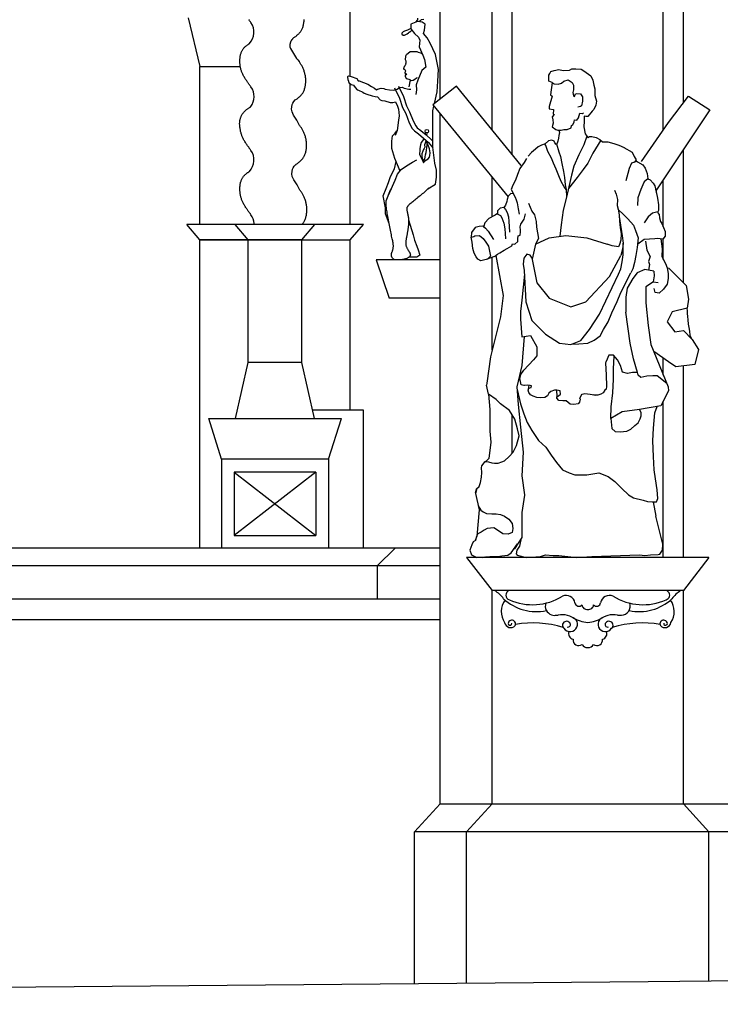
# Model space of a CAD drawing. Extents: x -167 to 9, y -90 to 36.
# Drawn here: x -26 to -23, y 0 to 4 of the extents above; entities that cross this region are included whole.
import ezdxf

# ---------------------------------------------------------------- set-up
doc = ezdxf.new("R2010")
doc.units = 0
doc.header["$MEASUREMENT"] = 0
doc.layers.get('0').update_dxf_attribs({"color": 4, "linetype": 'CONTINUOUS'})
doc.layers.add('PROIEZIONI', color=7, linetype='CONTINUOUS')

msp = doc.modelspace()

# ---------------------------------------------------------------- linework, layer by layer
for p, q in [((-23.773, 0.093), (-14.306, 0.19)), ((-34.049, 0.0032), (-23.773, 0.093))]:
    msp.add_line(p, q)
at = {"layer": 'PROIEZIONI'}
for p, q in [((-23.635, 3.5361), (-23.635, 5.764)), ((-24.3059, 3.3339), (-24.3059, 4.7678)), ((-23.7141, 3.4299), (-23.7141, 4.7678)), ((-24.385, 3.431), (-24.385, 4.6085)), ((-24.589, 3.5503), (-24.589, 4.5546)), ((-24.941, 3.6402), (-24.941, 4.129)), ((-25.5766, 3.869), (-25.531, 3.679)), ((-24.7162, 3.8207), (-24.729, 3.817)), ((-24.7039, 3.8274), (-24.7162, 3.8207)), ((-24.703, 3.8165), (-24.6997, 3.8207)), ((-24.7332, 3.8139), (-24.7383, 3.8094)), ((-24.7383, 3.8094), (-24.7383, 3.8047)), ((-24.7383, 3.8047), (-24.734, 3.801)), ((-24.734, 3.801), (-24.729, 3.801)), ((-24.729, 3.817), (-24.7332, 3.8139)), ((-24.729, 3.801), (-24.7259, 3.8021)), ((-24.7259, 3.8021), (-24.7177, 3.8066)), ((-24.7177, 3.8066), (-24.7123, 3.8103)), ((-24.7123, 3.8103), (-24.71, 3.8134)), ((-24.71, 3.8134), (-24.703, 3.8165)), ((-25.531, 3.679), (-25.3722, 3.679)), ((-25.531, 3.059), (-25.531, 3.679)), ((-24.941, 3.059), (-24.941, 3.6105)), ((-24.589, 0.7892), (-24.589, 3.4937)), ((-23.635, 2.831), (-23.635, 3.3528)), ((-24.385, 3.0899), (-24.385, 3.2436)), ((-23.7141, 3.0503), (-23.7141, 3.2339)), ((-25.531, 2.999), (-25.5822, 3.059)), ((-24.8898, 3.059), (-25.5822, 3.059)), ((-25.341, 2.999), (-25.3922, 3.059)), ((-25.131, 2.999), (-25.0798, 3.059)), ((-24.941, 2.999), (-24.8898, 3.059)), ((-25.531, 2.999), (-24.941, 2.999)), ((-25.531, 1.791), (-25.531, 2.999)), ((-25.131, 2.999), (-25.531, 2.999)), ((-25.341, 2.519), (-25.341, 2.999)), ((-25.131, 2.519), (-25.131, 2.999)), ((-24.941, 2.3331), (-24.941, 2.999)), ((-23.7141, 2.9224), (-23.7141, 3.0032)), ((-24.839, 2.921), (-24.789, 2.771)), ((-24.589, 2.921), (-24.839, 2.921)), ((-24.385, 2.5665), (-24.385, 2.9303)), ((-24.589, 2.771), (-24.789, 2.771)), ((-25.391, 2.299), (-25.341, 2.519)), ((-25.131, 2.519), (-25.341, 2.519)), ((-25.081, 2.299), (-25.131, 2.519)), ((-23.7141, 2.4693), (-23.7141, 2.5348)), ((-23.635, 1.7547), (-23.635, 2.5047)), ((-23.7141, 1.7547), (-23.7141, 2.3675)), ((-25.0888, 2.3331), (-24.891, 2.3331)), ((-24.891, 2.3331), (-24.891, 1.791)), ((-25.446, 2.139), (-25.496, 2.299)), ((-25.496, 2.299), (-24.976, 2.299)), ((-25.026, 2.139), (-24.976, 2.299)), ((-24.3059, 2.1631), (-24.3059, 2.3136)), ((-25.446, 2.139), (-25.446, 1.791)), ((-25.026, 2.139), (-25.446, 2.139)), ((-25.026, 2.139), (-25.026, 1.791)), ((-25.396, 2.089), (-25.076, 1.841)), ((-25.076, 2.089), (-25.396, 1.841)), ((-25.396, 2.089), (-25.396, 1.841)), ((-25.076, 2.089), (-25.396, 2.089)), ((-25.076, 2.089), (-25.076, 1.841)), ((-25.396, 1.841), (-25.076, 1.841)), ((-24.589, 1.791), (-27.571, 1.791)), ((-24.765, 1.791), (-24.835, 1.721)), ((-23.535, 1.7547), (-24.485, 1.7547)), ((-24.485, 1.7547), (-24.385, 1.6247)), ((-23.535, 1.7547), (-23.635, 1.6247)), ((-24.589, 1.721), (-27.571, 1.721)), ((-24.835, 1.721), (-24.835, 1.591)), ((-24.385, 0.7892), (-24.385, 1.6247)), ((-23.635, 1.6247), (-24.385, 1.6247)), ((-23.635, 0.7892), (-23.635, 1.6247)), ((-24.589, 1.591), (-27.571, 1.591)), ((-27.571, 1.511), (-24.589, 1.511)), ((-24.689, 0.6792), (-24.589, 0.7892)), ((-24.589, 0.7892), (-23.375, 0.7892)), ((-24.485, 0.6792), (-24.385, 0.7892)), ((-23.535, 0.6792), (-23.635, 0.7892)), ((-24.689, 0.085), (-24.689, 0.6792)), ((-23.275, 0.6792), (-24.689, 0.6792)), ((-24.485, 0.0868), (-24.485, 0.6792)), ((-23.535, 0.0954), (-23.535, 0.6792))]:
    msp.add_line(p, q, dxfattribs=at)
for points in [[(-25.3722, 3.679), (-25.3731, 3.6848), (-25.3734, 3.6877), (-25.3737, 3.6907), (-25.3739, 3.6936), (-25.374, 3.6966), (-25.374, 3.6995), (-25.374, 3.7025), (-25.3739, 3.7054), (-25.3737, 3.7083), (-25.3734, 3.7112), (-25.373, 3.7141), (-25.3726, 3.717), (-25.3721, 3.7199), (-25.3715, 3.7227), (-25.3708, 3.7255), (-25.37, 3.7282), (-25.3692, 3.7308), (-25.3683, 3.7334), (-25.3673, 3.7359), (-25.3662, 3.7383), (-25.365, 3.7406), (-25.3638, 3.7429), (-25.3624, 3.7451), (-25.361, 3.7472), (-25.3595, 3.7492), (-25.3578, 3.7511), (-25.3561, 3.753), (-25.3544, 3.7547), (-25.3525, 3.7564), (-25.3507, 3.758), (-25.3488, 3.7595), (-25.347, 3.7609), (-25.3452, 3.7623), (-25.3434, 3.7635), (-25.3418, 3.7647), (-25.3402, 3.7657), (-25.3386, 3.7668), (-25.3371, 3.7677), (-25.3363, 3.7683, 0.362959), (-25.3309, 3.8509), (-25.3327, 3.8534), (-25.3337, 3.8549), (-25.3347, 3.8564), (-25.3358, 3.8579), (-25.3369, 3.8595), (-25.3381, 3.8612), (-25.3394, 3.863)], [(-25.1771, 3.7529), (-25.1751, 3.7489, 0.062455), (-25.1418, 3.6982, -2.214662)], [(-25.3181, 3.0636, 0.140831), (-25.3303, 3.0971), (-25.3322, 3.0996), (-25.3328, 3.1006), (-25.3338, 3.1021), (-25.3349, 3.1036), (-25.3359, 3.1051), (-25.3371, 3.1067), (-25.3383, 3.1084), (-25.3395, 3.1101), (-25.3408, 3.112), (-25.3422, 3.114), (-25.3437, 3.1161), (-25.3453, 3.1185), (-25.3471, 3.121), (-25.3488, 3.1236), (-25.3507, 3.1264), (-25.3525, 3.1292), (-25.3544, 3.1322), (-25.3562, 3.1351), (-25.3579, 3.1381), (-25.3596, 3.141), (-25.3611, 3.1439), (-25.3624, 3.1467), (-25.3637, 3.1495), (-25.3649, 3.1523), (-25.3659, 3.1551), (-25.3669, 3.1578), (-25.3678, 3.1606), (-25.3687, 3.1634), (-25.3695, 3.1662), (-25.3702, 3.1691), (-25.3709, 3.172), (-25.3716, 3.1749), (-25.3721, 3.1778), (-25.3726, 3.1808), (-25.3731, 3.1837), (-25.3734, 3.1867), (-25.3737, 3.1896), (-25.3739, 3.1926), (-25.374, 3.1955), (-25.374, 3.1985), (-25.374, 3.2014), (-25.3739, 3.2043), (-25.3737, 3.2073), (-25.3734, 3.2102), (-25.373, 3.2131), (-25.3726, 3.2159), (-25.3721, 3.2188), (-25.3715, 3.2216), (-25.3708, 3.2244), (-25.37, 3.2271), (-25.3692, 3.2297), (-25.3683, 3.2323), (-25.3673, 3.2348), (-25.3662, 3.2372), (-25.365, 3.2396), (-25.3638, 3.2418), (-25.3624, 3.244), (-25.361, 3.2461), (-25.3595, 3.2481), (-25.3578, 3.25), (-25.3561, 3.2519), (-25.3544, 3.2536), (-25.3525, 3.2553), (-25.3507, 3.2569), (-25.3488, 3.2584), (-25.347, 3.2599), (-25.3452, 3.2612), (-25.3434, 3.2624), (-25.3418, 3.2636), (-25.3402, 3.2647), (-25.3386, 3.2657), (-25.3371, 3.2667), (-25.3363, 3.2672, 0.362959), (-25.3309, 3.3498), (-25.3327, 3.3523), (-25.3337, 3.3538), (-25.3347, 3.3553), (-25.3358, 3.3568), (-25.3369, 3.3584), (-25.3381, 3.3601), (-25.3394, 3.3619), (-25.3407, 3.3637), (-25.3421, 3.3657), (-25.3436, 3.3679), (-25.3452, 3.3702), (-25.3469, 3.3727), (-25.3487, 3.3754), (-25.3505, 3.3781), (-25.3524, 3.381), (-25.3543, 3.3839), (-25.3561, 3.3869), (-25.3578, 3.3898), (-25.3594, 3.3928), (-25.3609, 3.3957), (-25.3623, 3.3985), (-25.3636, 3.4013), (-25.3647, 3.4041), (-25.3658, 3.4068), (-25.3668, 3.4096), (-25.3677, 3.4124), (-25.3685, 3.4152), (-25.3693, 3.418), (-25.3701, 3.4208), (-25.3708, 3.4237), (-25.3714, 3.4266), (-25.372, 3.4296), (-25.3725, 3.4325), (-25.3727, 3.434), (-25.3729, 3.435), (-25.3733, 3.4375), (-25.3737, 3.44), (-25.374, 3.4425), (-25.3743, 3.4449), (-25.3745, 3.4473), (-25.3746, 3.4497), (-25.3748, 3.452), (-25.3748, 3.4542), (-25.3748, 3.4564), (-25.3747, 3.4586), (-25.3746, 3.4609), (-25.3744, 3.4631), (-25.374, 3.4653), (-25.3736, 3.4676), (-25.3732, 3.4699), (-25.3726, 3.4723), (-25.3719, 3.4746), (-25.3712, 3.477), (-25.3703, 3.4794), (-25.3693, 3.4818), (-25.3683, 3.4841), (-25.3672, 3.4865), (-25.3659, 3.4888), (-25.3646, 3.4911), (-25.3631, 3.4933), (-25.3615, 3.4955), (-25.3599, 3.4977), (-25.3581, 3.4999), (-25.3562, 3.502), (-25.3542, 3.504), (-25.3521, 3.506), (-25.35, 3.5079), (-25.3478, 3.5097), (-25.3457, 3.5114), (-25.3436, 3.513), (-25.3416, 3.5144), (-25.3398, 3.5157), (-25.3381, 3.5169), (-25.3366, 3.5179), (-25.3352, 3.5187), (-25.334, 3.5194), (-25.333, 3.5201), (-25.3321, 3.5206), (-25.3313, 3.521), (-25.3311, 3.5211, 0.331533), (-25.3303, 3.5982), (-25.3322, 3.6007), (-25.3328, 3.6016), (-25.3338, 3.6031), (-25.3349, 3.6046), (-25.3359, 3.6062), (-25.3371, 3.6078), (-25.3383, 3.6094), (-25.3395, 3.6112), (-25.3408, 3.6131), (-25.3422, 3.6151), (-25.3437, 3.6172), (-25.3453, 3.6195), (-25.3471, 3.622), (-25.3488, 3.6247), (-25.3507, 3.6275), (-25.3525, 3.6303), (-25.3544, 3.6332), (-25.3562, 3.6362), (-25.3579, 3.6392), (-25.3596, 3.6421), (-25.3611, 3.645), (-25.3624, 3.6478), (-25.3637, 3.6506), (-25.3649, 3.6534), (-25.3659, 3.6562), (-25.3669, 3.6589), (-25.3678, 3.6617), (-25.3687, 3.6645), (-25.3695, 3.6673), (-25.3702, 3.6702), (-25.3709, 3.6731), (-25.3716, 3.676), (-25.3721, 3.6789)]]:
    msp.add_lwpolyline(points, format="xyb", dxfattribs=at)
for points in [[(-25.1771, 3.7529), (-25.1772, 3.7542), (-25.1773, 3.7554), (-25.1773, 3.7566), (-25.1773, 3.7578), (-25.1773, 3.759), (-25.1772, 3.7601), (-25.1771, 3.7613), (-25.1769, 3.7624), (-25.1768, 3.7635), (-25.1766, 3.7646), (-25.1764, 3.7657), (-25.1763, 3.7668), (-25.176, 3.7679), (-25.1758, 3.769), (-25.1756, 3.77), (-25.1754, 3.771), (-25.1751, 3.772), (-25.1748, 3.7729), (-25.1745, 3.7738), (-25.1742, 3.7746), (-25.1739, 3.7754), (-25.1735, 3.7762), (-25.1732, 3.7769), (-25.1728, 3.7777), (-25.1724, 3.7784), (-25.172, 3.7792), (-25.1715, 3.78), (-25.1711, 3.7808), (-25.1706, 3.7816), (-25.1701, 3.7824), (-25.1695, 3.7833), (-25.1689, 3.7842), (-25.1683, 3.7851), (-25.1676, 3.786), (-25.1669, 3.787), (-25.1661, 3.788), (-25.165, 3.7891), (-25.1638, 3.7903), (-25.1622, 3.7916), (-25.1603, 3.793), (-25.158, 3.7946), (-25.1551, 3.7964), (-25.1549, 3.7966), (-25.1533, 3.7978), (-25.1518, 3.7992), (-25.1501, 3.8006), (-25.1485, 3.802), (-25.1468, 3.8035), (-25.1451, 3.8051), (-25.1434, 3.8068), (-25.1417, 3.8085), (-25.14, 3.8103), (-25.1384, 3.8122), (-25.1368, 3.8142), (-25.1352, 3.8163), (-25.1337, 3.8185), (-25.1323, 3.8209), (-25.1309, 3.8234), (-25.1296, 3.826), (-25.1284, 3.8288), (-25.1273, 3.8318), (-25.1263, 3.835), (-25.1254, 3.8383), (-25.1246, 3.8417), (-25.1239, 3.8451), (-25.1233, 3.8486), (-25.1228, 3.8521), (-25.1224, 3.8556), (-25.1221, 3.859), (-25.1219, 3.8624)], [(-24.684, 3.8526), (-24.6766, 3.8609), (-24.6766, 3.8679)], [(-24.6529, 3.862), (-24.6634, 3.8614), (-24.6677, 3.858), (-24.6722, 3.8545)], [(-24.6109, 3.5328), (-24.6002, 3.5797), (-24.5976, 3.6206), (-24.595, 3.6672), (-24.6068, 3.7261), (-24.6278, 3.7698), (-24.6396, 3.7907), (-24.654, 3.8078), (-24.6501, 3.8202), (-24.6475, 3.8439), (-24.6593, 3.8525), (-24.6776, 3.8553), (-24.7039, 3.8439), (-24.7039, 3.8259), (-24.6894, 3.8078), (-24.6737, 3.7936), (-24.6685, 3.7822), (-24.6711, 3.7555), (-24.6566, 3.7232), (-24.6501, 3.7052), (-24.6448, 3.6757), (-24.6606, 3.6624)], [(-24.7061, 3.6258), (-24.7189, 3.6305), (-24.7239, 3.6347), (-24.7247, 3.6392), (-24.7243, 3.6431), (-24.7243, 3.6459), (-24.7228, 3.6476), (-24.7201, 3.6476), (-24.7197, 3.6479), (-24.7228, 3.6493), (-24.7228, 3.6498), (-24.7255, 3.6532), (-24.7255, 3.6563), (-24.7247, 3.6588), (-24.7239, 3.6608), (-24.7263, 3.6645), (-24.7301, 3.6661), (-24.7313, 3.6684), (-24.7313, 3.6715), (-24.7301, 3.6734), (-24.7294, 3.6768), (-24.7274, 3.6796), (-24.7267, 3.6816), (-24.7259, 3.6827), (-24.7243, 3.6847), (-24.7235, 3.6867), (-24.7228, 3.6892), (-24.7224, 3.6926), (-24.7224, 3.6948), (-24.7224, 3.6968), (-24.7224, 3.6999), (-24.7235, 3.7024), (-24.7243, 3.7044), (-24.7247, 3.7063), (-24.7247, 3.7077), (-24.7235, 3.7164), (-24.7235, 3.7198)], [(-24.7235, 3.7198), (-24.7224, 3.7229)], [(-24.7224, 3.7229), (-24.722, 3.7234)], [(-24.722, 3.7234), (-24.7209, 3.7261), (-24.7065, 3.7375), (-24.6973, 3.7375), (-24.6973, 3.7375)], [(-24.6976, 3.7375), (-24.6843, 3.7377), (-24.6796, 3.7369), (-24.6748, 3.735), (-24.6655, 3.7319), (-24.6605, 3.7292), (-24.6578, 3.7257)], [(-25.1536, 3.295), (-25.1527, 3.2957), (-25.1508, 3.2972), (-25.1485, 3.2988), (-25.1456, 3.3005), (-25.1454, 3.3007), (-25.1438, 3.302), (-25.1423, 3.3033), (-25.1406, 3.3047), (-25.139, 3.3062), (-25.1373, 3.3077), (-25.1356, 3.3093), (-25.1339, 3.3109), (-25.1322, 3.3127), (-25.1305, 3.3145), (-25.1289, 3.3164), (-25.1273, 3.3184), (-25.1257, 3.3205), (-25.1242, 3.3227), (-25.1228, 3.325), (-25.1214, 3.3275), (-25.1201, 3.3302), (-25.1189, 3.333), (-25.1178, 3.336), (-25.1168, 3.3392), (-25.1159, 3.3424), (-25.1151, 3.3458), (-25.1144, 3.3493), (-25.1138, 3.3528), (-25.1133, 3.3563), (-25.1129, 3.3597), (-25.1126, 3.3632), (-25.1124, 3.3665), (-25.1123, 3.3699), (-25.1123, 3.3732), (-25.1124, 3.3765), (-25.1126, 3.3799), (-25.113, 3.3832), (-25.1134, 3.3866), (-25.1139, 3.39), (-25.1146, 3.3934), (-25.1153, 3.3969), (-25.1162, 3.4003), (-25.1171, 3.4037), (-25.1181, 3.407), (-25.1192, 3.4103), (-25.1203, 3.4135), (-25.1215, 3.4165), (-25.1228, 3.4194), (-25.1241, 3.4223), (-25.1255, 3.425), (-25.1269, 3.4277), (-25.1283, 3.4302), (-25.1297, 3.4328), (-25.1312, 3.4352), (-25.1327, 3.4376), (-25.1341, 3.4399), (-25.1356, 3.4422), (-25.1371, 3.4443), (-25.1386, 3.4464), (-25.1395, 3.4477), (-25.1503, 3.4679), (-25.1558, 3.4756), (-25.1635, 3.4877), (-25.1695, 3.5009), (-25.1715, 3.5116), (-25.1705, 3.5205), (-25.1687, 3.5293), (-25.1659, 3.5349), (-25.1619, 3.5416), (-25.1572, 3.5473), (-25.1489, 3.5522), (-25.1486, 3.5524), (-25.1471, 3.5537), (-25.1455, 3.555), (-25.1439, 3.5564), (-25.1422, 3.5579), (-25.1405, 3.5594), (-25.1388, 3.561), (-25.1372, 3.5627), (-25.1355, 3.5644), (-25.1338, 3.5662), (-25.1322, 3.5681), (-25.1305, 3.5701), (-25.129, 3.5722), (-25.1275, 3.5744), (-25.126, 3.5767), (-25.1246, 3.5792), (-25.1234, 3.5819), (-25.1222, 3.5847), (-25.1211, 3.5877), (-25.1201, 3.5909), (-25.1192, 3.5942), (-25.1184, 3.5976), (-25.1177, 3.601), (-25.1171, 3.6045), (-25.1166, 3.608), (-25.1162, 3.6115), (-25.1159, 3.6149), (-25.1157, 3.6183), (-25.1156, 3.6216), (-25.1156, 3.6249), (-25.1157, 3.6283), (-25.1159, 3.6316), (-25.1162, 3.6349), (-25.1166, 3.6383), (-25.1172, 3.6417), (-25.1178, 3.6452), (-25.1186, 3.6486), (-25.1194, 3.652), (-25.1204, 3.6554), (-25.1214, 3.6588), (-25.1224, 3.662), (-25.1236, 3.6652), (-25.1248, 3.6682), (-25.1261, 3.6712), (-25.1274, 3.674), (-25.1287, 3.6767), (-25.1301, 3.6794), (-25.1315, 3.682), (-25.133, 3.6845), (-25.1344, 3.6869), (-25.1359, 3.6893), (-25.1374, 3.6916), (-25.1389, 3.6939), (-25.1403, 3.6961), (-25.1418, 3.6982)], [(-24.1502, 3.6157), (-24.1628, 3.6211), (-24.1628, 3.631), (-24.1628, 3.6447), (-24.1586, 3.6508), (-24.1544, 3.6592), (-24.1417, 3.6623), (-24.1238, 3.6661), (-24.1059, 3.6623), (-24.0817, 3.6638), (-24.0722, 3.6699), (-24.0564, 3.6691), (-24.0364, 3.6676), (-24.0248, 3.6608), (-23.9974, 3.6417), (-23.99, 3.6249), (-23.9868, 3.6058), (-23.9826, 3.5913), (-23.9826, 3.5654), (-23.9752, 3.5432), (-23.9784, 3.5272), (-23.9868, 3.5096), (-23.9921, 3.5028)], [(-24.9497, 3.6245), (-24.9501, 3.6396), (-24.9482, 3.6416), (-24.9381, 3.6396), (-24.916, 3.6317), (-24.9101, 3.6216), (-24.9059, 3.6216), (-24.8721, 3.6095), (-24.8578, 3.5997), (-24.8461, 3.5935), (-24.838, 3.5876), (-24.8341, 3.5896), (-24.8198, 3.5935), (-24.8101, 3.5916), (-24.8039, 3.5896), (-24.7879, 3.5876), (-24.772, 3.5857), (-24.7577, 3.5896), (-24.748, 3.5958), (-24.7379, 3.5977), (-24.7298, 3.5935), (-24.7119, 3.5896), (-24.7038, 3.5896)], [(-24.7061, 3.6258), (-24.7018, 3.6232), (-24.6948, 3.6254), (-24.6879, 3.6288), (-24.682, 3.6336), (-24.6774, 3.6358)], [(-24.6606, 3.6624), (-24.6762, 3.6254), (-24.6832, 3.6069), (-24.682, 3.5872), (-24.6844, 3.5687)], [(-24.9497, 3.6245), (-24.9462, 3.6157), (-24.9381, 3.6076), (-24.928, 3.6056), (-24.9222, 3.5958), (-24.914, 3.5876), (-24.9082, 3.5857), (-24.8919, 3.5775), (-24.8861, 3.5736), (-24.876, 3.5697), (-24.8558, 3.5638), (-24.8438, 3.5615), (-24.8341, 3.5595), (-24.824, 3.5477), (-24.8178, 3.5455), (-24.8058, 3.5435), (-24.7841, 3.5376), (-24.774, 3.5376), (-24.7639, 3.5396), (-24.7557, 3.5236), (-24.7519, 3.5115), (-24.7499, 3.4856), (-24.7519, 3.4677), (-24.7577, 3.4275), (-24.7654, 3.4081)], [(-24.7678, 3.5954), (-24.748, 3.554), (-24.736, 3.5181), (-24.7239, 3.4942), (-24.71, 3.458), (-24.6979, 3.436), (-24.6898, 3.4259), (-24.6739, 3.4141), (-24.6537, 3.3981), (-24.6339, 3.3801), (-24.617, 3.36)], [(-24.7524, 3.6015), (-24.7326, 3.5603), (-24.7206, 3.5245), (-24.7088, 3.5009), (-24.6949, 3.4649), (-24.6841, 3.4453), (-24.6782, 3.4379), (-24.6638, 3.4272), (-24.643, 3.4107), (-24.622, 3.3916), (-24.6173, 3.386)], [(-24.7061, 3.6258), (-24.711, 3.5982)], [(-24.2708, 3.2908), (-24.5242, 3.602), (-24.617, 3.528), (-24.3227, 3.1672)], [(-24.1502, 3.6157), (-24.1565, 3.5676), (-24.1502, 3.5623), (-24.1607, 3.5219), (-24.1607, 3.5119), (-24.1449, 3.5096), (-24.1459, 3.4913), (-24.1417, 3.4898), (-24.1491, 3.4806), (-24.147, 3.47), (-24.1459, 3.4562), (-24.1491, 3.4425), (-24.1354, 3.4318), (-24.127, 3.4288), (-24.1143, 3.4288), (-24.1038, 3.4318), (-24.0901, 3.4318), (-24.0753, 3.4387), (-24.0732, 3.4478), (-24.068, 3.4494), (-24.0627, 3.4616), (-24.0616, 3.47), (-24.0532, 3.4684), (-24.0458, 3.4776), (-24.0406, 3.4959), (-24.0311, 3.4944), (-24.0269, 3.4967)], [(-24.1502, 3.6157), (-24.1417, 3.6104), (-24.1259, 3.6089), (-24.1133, 3.6127), (-24.1038, 3.6211), (-24.0869, 3.6264), (-24.0711, 3.6157), (-24.0659, 3.605), (-24.0659, 3.5867), (-24.068, 3.576), (-24.0659, 3.5638), (-24.0616, 3.5608), (-24.0585, 3.5707), (-24.0522, 3.5722), (-24.0385, 3.5707), (-24.03, 3.56), (-24.0311, 3.5432), (-24.0343, 3.5241), (-24.0385, 3.5219), (-24.049, 3.5188)], [(-23.7988, 3.3066), (-23.6939, 3.4593), (-23.6149, 3.5623), (-23.5316, 3.5081), (-23.7428, 3.1908)], [(-24.6173, 3.5046), (-24.6131, 3.5232)], [(-24.637, 3.1989), (-24.6068, 3.2167), (-24.6028, 3.2442), (-24.6028, 3.2718), (-24.6094, 3.2994), (-24.6173, 3.3621), (-24.6173, 3.4106), (-24.6173, 3.5046)], [(-23.9921, 3.5028), (-24.01, 3.4822), (-24.0174, 3.4822), (-24.0237, 3.4837), (-24.0237, 3.4646), (-24.0258, 3.4425), (-24.0206, 3.4143), (-24.0079, 3.399), (-24.0037, 3.4036), (-23.9942, 3.4036), (-23.9774, 3.4005), (-23.9626, 3.3921), (-23.9521, 3.383), (-23.931, 3.383), (-23.9078, 3.3769), (-23.8888, 3.37)], [(-24.7456, 3.2685), (-24.767, 3.3183), (-24.7782, 3.3571), (-24.7782, 3.386), (-24.7751, 3.4071), (-24.7654, 3.4167), (-24.7623, 3.4217), (-24.7587, 3.4263)], [(-24.6519, 3.3965), (-24.6576, 3.3867), (-24.6629, 3.3808), (-24.6653, 3.3712), (-24.669, 3.3576), (-24.6685, 3.3511), (-24.6695, 3.3344), (-24.6671, 3.3279), (-24.6642, 3.3231), (-24.6605, 3.316), (-24.6565, 3.3075), (-24.6534, 3.3004), (-24.6494, 3.3089), (-24.6356, 3.3171), (-24.6303, 3.3225), (-24.629, 3.3296), (-24.6285, 3.3397), (-24.6309, 3.3564), (-24.6351, 3.3695), (-24.6404, 3.3794), (-24.6417, 3.3842), (-24.6418, 3.3873)], [(-24.6457, 3.4204), (-24.6473, 3.4141)], [(-24.6409, 3.4088), (-24.6399, 3.4145), (-24.6396, 3.4186)], [(-24.1229, 3.4288), (-24.1208, 3.42), (-24.1229, 3.4085), (-24.1253, 3.3971), (-24.1276, 3.3858), (-24.1298, 3.3778), (-24.1345, 3.3731), (-24.139, 3.379), (-24.1423, 3.3858), (-24.1504, 3.3891), (-24.1641, 3.3868), (-24.1767, 3.3755), (-24.1914, 3.3699), (-24.2039, 3.364), (-24.2153, 3.3539), (-24.2302, 3.3414), (-24.2439, 3.3265)], [(-24.013, 3.4051), (-24.0248, 3.3711), (-24.0447, 3.3318), (-24.0644, 3.2874), (-24.0741, 3.2529), (-24.0841, 3.2062), (-24.094, 3.1668), (-24.1063, 3.1151), (-24.1137, 3.0583), (-24.1196, 3.0131)], [(-24.6436, 3.3889), (-24.6499, 3.3718), (-24.6494, 3.3629), (-24.6518, 3.357), (-24.6534, 3.3528), (-24.6571, 3.3468), (-24.66, 3.3367), (-24.66, 3.3259), (-24.6589, 3.32), (-24.6581, 3.3141), (-24.6558, 3.3106), (-24.6542, 3.3083), (-24.6494, 3.3154), (-24.647, 3.3248), (-24.6457, 3.3327), (-24.6441, 3.342), (-24.6428, 3.3505), (-24.6409, 3.3604), (-24.6393, 3.37), (-24.6393, 3.3754), (-24.6406, 3.3801)], [(-24.1327, 3.3749), (-24.1229, 3.3436), (-24.1172, 3.3254), (-24.1115, 3.298), (-24.1049, 3.2673), (-24.1014, 3.2433), (-24.098, 3.2148), (-24.0945, 3.1966), (-24.1025, 3.2069), (-24.1139, 3.2273), (-24.1229, 3.2501), (-24.1333, 3.2764), (-24.1447, 3.2992), (-24.1527, 3.3196), (-24.1662, 3.3458), (-24.1743, 3.3687), (-24.1779, 3.3751)], [(-23.9591, 3.3891), (-23.9905, 3.3392), (-24.0102, 3.2997), (-24.0275, 3.2752), (-24.0521, 3.2431), (-24.0857, 3.1998)], [(-23.8888, 3.37), (-23.8667, 3.3608)], [(-23.868, 3.3614), (-23.8361, 3.3429), (-23.8285, 3.3258), (-23.8207, 3.3126), (-23.8266, 3.303), (-23.8207, 3.3086), (-23.815, 3.3048), (-23.7942, 3.2935), (-23.7847, 3.2801), (-23.7769, 3.2592), (-23.775, 3.2381), (-23.7655, 3.2343), (-23.7541, 3.221)], [(-25.131, 3.059), (-25.1293, 3.0608), (-25.1277, 3.0627), (-25.1261, 3.0647), (-25.1245, 3.0668), (-25.123, 3.069), (-25.1216, 3.0713), (-25.1202, 3.0738), (-25.1189, 3.0765), (-25.1177, 3.0793), (-25.1166, 3.0823), (-25.1156, 3.0855), (-25.1147, 3.0888), (-25.1139, 3.0921), (-25.1132, 3.0956), (-25.1126, 3.0991), (-25.1121, 3.1026), (-25.1117, 3.106), (-25.1114, 3.1095), (-25.1112, 3.1128), (-25.1111, 3.1162), (-25.1111, 3.1195), (-25.1112, 3.1228), (-25.1114, 3.1262), (-25.1118, 3.1295), (-25.1122, 3.1329), (-25.1127, 3.1363), (-25.1134, 3.1397), (-25.1141, 3.1432), (-25.115, 3.1466), (-25.1159, 3.15), (-25.1169, 3.1533), (-25.118, 3.1566), (-25.1191, 3.1598), (-25.1204, 3.1628), (-25.1216, 3.1657), (-25.1229, 3.1686), (-25.1243, 3.1713), (-25.1257, 3.174), (-25.1271, 3.1765), (-25.1285, 3.1791), (-25.13, 3.1815), (-25.1315, 3.1839), (-25.1329, 3.1862), (-25.1344, 3.1885), (-25.1359, 3.1907), (-25.1374, 3.1927), (-25.1383, 3.194), (-25.1491, 3.2142), (-25.1546, 3.2219), (-25.1623, 3.234), (-25.1683, 3.2472), (-25.1703, 3.2579), (-25.1693, 3.2668), (-25.1675, 3.2756), (-25.1647, 3.2812), (-25.1607, 3.2879), (-25.156, 3.2936), (-25.1536, 3.295)], [(-24.7889, 3.0635), (-24.8035, 3.1008), (-24.8035, 3.1244), (-24.8124, 3.1714), (-24.8004, 3.2006), (-24.7918, 3.2242), (-24.7829, 3.2478), (-24.7682, 3.277), (-24.7616, 3.3058)], [(-24.7912, 3.1744), (-24.7651, 3.2332), (-24.7561, 3.2565), (-24.7414, 3.2742), (-24.7208, 3.2888), (-24.6976, 3.3034), (-24.6797, 3.3124)], [(-24.2507, 3.3176), (-24.2596, 3.3026), (-24.2759, 3.2783), (-24.2856, 3.2554), (-24.2937, 3.2326), (-24.3034, 3.2131), (-24.31, 3.1969), (-24.3017, 3.1789), (-24.3117, 3.1807), (-24.3214, 3.1709), (-24.3261, 3.1578), (-24.3278, 3.1498), (-24.3328, 3.135), (-24.3391, 3.1252), (-24.3538, 3.1237), (-24.3635, 3.1124), (-24.3635, 3.1026), (-24.3735, 3.0961), (-24.3977, 3.083), (-24.414, 3.0652), (-24.4173, 3.0522), (-24.4172, 3.0504)], [(-23.8264, 3.3032), (-23.8379, 3.2992), (-23.8474, 3.2783), (-23.8531, 3.2592), (-23.8608, 3.2306)], [(-24.6332, 3.2032), (-24.6343, 3.2019), (-24.637, 3.1989), (-24.64, 3.1959), (-24.6433, 3.1927), (-24.6468, 3.1894), (-24.6505, 3.186), (-24.6545, 3.1826), (-24.6586, 3.179), (-24.6629, 3.1755), (-24.6672, 3.1719), (-24.6716, 3.1684), (-24.6759, 3.1649), (-24.6802, 3.1614), (-24.6844, 3.158), (-24.6885, 3.1548), (-24.6924, 3.1516), (-24.6961, 3.1486), (-24.6996, 3.1458), (-24.7029, 3.1431), (-24.7059, 3.1406), (-24.7086, 3.1383), (-24.7109, 3.1362), (-24.713, 3.1342), (-24.7147, 3.1324), (-24.7161, 3.1307), (-24.7173, 3.1289), (-24.7182, 3.1272), (-24.7188, 3.1254), (-24.7192, 3.1234), (-24.7193, 3.1213), (-24.7193, 3.119), (-24.7191, 3.1166), (-24.7187, 3.114), (-24.7182, 3.1113), (-24.7176, 3.1084), (-24.717, 3.1054), (-24.7163, 3.1023), (-24.7156, 3.099), (-24.715, 3.0956), (-24.7144, 3.0922), (-24.7138, 3.0887), (-24.7133, 3.0852), (-24.7128, 3.0816), (-24.7125, 3.0781), (-24.7123, 3.0746), (-24.7122, 3.0712), (-24.7122, 3.0679), (-24.7124, 3.0645), (-24.7126, 3.0613), (-24.7129, 3.0581), (-24.7132, 3.0549), (-24.7136, 3.0517), (-24.7141, 3.0486), (-24.7145, 3.0454), (-24.715, 3.0423), (-24.7154, 3.0392), (-24.7159, 3.0361), (-24.7164, 3.033), (-24.717, 3.0298), (-24.7175, 3.0267), (-24.7181, 3.0235), (-24.7186, 3.0204), (-24.7192, 3.0172), (-24.7198, 3.014), (-24.7204, 3.0109), (-24.7209, 3.0079), (-24.7215, 3.0049), (-24.7219, 3.002), (-24.7224, 2.9992), (-24.7228, 2.9965), (-24.7231, 2.994), (-24.7234, 2.9915), (-24.7236, 2.9892), (-24.7236, 2.9869), (-24.7236, 2.9846), (-24.7234, 2.9823), (-24.7231, 2.9801), (-24.7227, 2.9779), (-24.7221, 2.9757), (-24.7215, 2.9735), (-24.7207, 2.9713), (-24.7198, 2.9692), (-24.7189, 2.9672), (-24.7179, 2.9652), (-24.717, 2.9633), (-24.716, 2.9616), (-24.7149, 2.9599), (-24.7139, 2.9583), (-24.7129, 2.9568), (-24.7119, 2.9553), (-24.711, 2.9538), (-24.71, 2.9523), (-24.7091, 2.9507), (-24.7082, 2.9491), (-24.7074, 2.9475), (-24.7067, 2.9458), (-24.7061, 2.9441), (-24.7057, 2.9425), (-24.7055, 2.9408), (-24.7055, 2.9392), (-24.7058, 2.9376), (-24.7063, 2.9361), (-24.7071, 2.9346), (-24.7082, 2.9333), (-24.7095, 2.9319), (-24.7111, 2.9307), (-24.7129, 2.9295), (-24.7148, 2.9283), (-24.717, 2.9273), (-24.7193, 2.9263), (-24.7218, 2.9253), (-24.7244, 2.9245), (-24.7272, 2.9237), (-24.73, 2.9229), (-24.733, 2.9223), (-24.736, 2.9217), (-24.7391, 2.9211), (-24.7403, 2.921)], [(-23.775, 3.2381), (-23.7884, 3.2268), (-23.7941, 3.2153), (-23.8017, 3.1963), (-23.8131, 3.1639), (-23.8151, 3.1334)], [(-23.7541, 3.221), (-23.7466, 3.2113)], [(-23.7466, 3.2113), (-23.742, 3.1869), (-23.7362, 3.1625), (-23.7323, 3.1361), (-23.7323, 3.114), (-23.7362, 3.1065), (-23.7303, 3.0989), (-23.729, 3.0858), (-23.7251, 3.0707), (-23.7193, 3.0632), (-23.7063, 3.0312), (-23.7063, 3.0129), (-23.7152, 3.0019)], [(-24.7999, 3.1514), (-24.7834, 3.1952), (-24.78, 3.1995)], [(-24.3027, 3.181), (-24.2949, 3.1668), (-24.2904, 3.1556), (-24.2866, 3.1436), (-24.283, 3.1204), (-24.2792, 3.1002)], [(-24.0945, 3.1966), (-24.0935, 3.169)], [(-23.9051, 3.194), (-23.8992, 3.1775), (-23.8934, 3.1568), (-23.8953, 3.1342), (-23.8914, 3.1192), (-23.8875, 3.0971), (-23.8862, 3.0726), (-23.8823, 3.0481), (-23.8784, 3.0223), (-23.8804, 2.9978), (-23.8862, 2.9809), (-23.8895, 2.9715), (-23.9142, 2.9752), (-23.9341, 2.9823)], [(-23.7447, 3.1982), (-23.7402, 3.1792)], [(-24.7655, 2.921), (-24.7669, 2.9213), (-24.7688, 2.9221), (-24.7705, 2.923), (-24.7721, 2.924), (-24.7735, 2.9251), (-24.7748, 2.9264), (-24.7759, 2.9278), (-24.7769, 2.9293), (-24.7778, 2.9308), (-24.7785, 2.9325), (-24.7791, 2.9343), (-24.7796, 2.936), (-24.7798, 2.9378), (-24.7799, 2.9396), (-24.7799, 2.9414), (-24.7796, 2.9432), (-24.7793, 2.9449), (-24.7788, 2.9467), (-24.7782, 2.9485), (-24.7775, 2.9504), (-24.7768, 2.9524), (-24.776, 2.9545), (-24.7753, 2.9567), (-24.7746, 2.9591), (-24.7739, 2.9616), (-24.7733, 2.9644), (-24.7728, 2.9672), (-24.7725, 2.9702), (-24.7722, 2.9733), (-24.7722, 2.9766), (-24.7723, 2.98), (-24.7726, 2.9835), (-24.7731, 2.9871), (-24.7738, 2.9909), (-24.7746, 2.9949), (-24.7755, 2.9992), (-24.7765, 3.0037), (-24.7776, 3.0085), (-24.7788, 3.0136), (-24.78, 3.019), (-24.7812, 3.0248), (-24.7825, 3.0308), (-24.7837, 3.0371), (-24.785, 3.0435), (-24.7863, 3.0501), (-24.7876, 3.0568), (-24.7889, 3.0635), (-24.7901, 3.0703), (-24.7914, 3.0771), (-24.7926, 3.0837), (-24.7938, 3.0903), (-24.7949, 3.0967), (-24.796, 3.1028), (-24.7969, 3.1086), (-24.7978, 3.1142), (-24.7986, 3.1193), (-24.7993, 3.1241), (-24.7998, 3.1285), (-24.8003, 3.1326), (-24.8006, 3.1363), (-24.8008, 3.1398), (-24.8008, 3.143), (-24.8007, 3.146), (-24.8004, 3.1488), (-24.7999, 3.1514), (-24.7993, 3.154)], [(-24.2423, 3.1427), (-24.2297, 3.1114), (-24.2191, 3.0966), (-24.2129, 3.0714), (-24.2108, 3.0484), (-24.2025, 3.0043), (-24.2144, 2.9823)], [(-24.376, 2.9335), (-24.3633, 2.9427), (-24.3548, 2.9484), (-24.3375, 2.9587), (-24.3264, 2.965), (-24.3162, 2.9707), (-24.3079, 2.9753), (-24.305, 2.9836), (-24.2958, 2.9817), (-24.284, 2.9928), (-24.284, 3.004), (-24.283, 3.0141), (-24.283, 3.0151), (-24.2754, 3.0179), (-24.2738, 3.0299), (-24.2738, 3.0364), (-24.2745, 3.0503), (-24.2719, 3.0604), (-24.2598, 3.0798), (-24.2544, 3.1011)], [(-24.3653, 3.1014), (-24.3524, 3.0945), (-24.3467, 3.0853), (-24.3384, 3.065), (-24.3346, 3.0419), (-24.3337, 3.0244), (-24.332, 3.0029)], [(-24.339, 3.1255), (-24.333, 3.1177), (-24.3264, 3.1065), (-24.3209, 3.0899), (-24.32, 3.0705), (-24.3181, 3.0511), (-24.3171, 3.0288)], [(-23.8915, 3.1196), (-23.8692, 3.0966), (-23.8524, 3.0818), (-23.8313, 3.0568), (-23.8231, 3.0359), (-23.8126, 3.0065), (-23.8169, 2.9688), (-23.8209, 2.9374), (-23.8273, 2.9101), (-23.8335, 2.8849), (-23.841, 2.8699)], [(-23.8872, 3.0904), (-23.8754, 3.0149), (-23.8714, 2.9856), (-23.8733, 2.9625), (-23.8804, 2.938)], [(-23.7347, 3.1093), (-23.7567, 3.1033), (-23.7738, 3.0897), (-23.7807, 3.0779), (-23.7892, 3.0659)], [(-24.7125, 3.0774), (-24.6948, 3.0188), (-24.689, 2.9983), (-24.6801, 2.9747), (-24.6743, 2.9601), (-24.6685, 2.9396), (-24.6801, 2.9309), (-24.689, 2.9309), (-24.7109, 2.9309)], [(-24.4172, 3.0504), (-24.4214, 3.0524), (-24.4351, 3.0514), (-24.4513, 3.0472), (-24.4656, 3.0279), (-24.4669, 3.01), (-24.4572, 3.0124), (-24.4533, 3.0143), (-24.4338, 3.0166), (-24.4195, 3.0049), (-24.4091, 2.9898), (-24.3987, 2.9743), (-24.3948, 2.9545), (-24.3916, 2.9348), (-24.4026, 2.9235), (-24.4286, 2.9174), (-24.4409, 2.9235), (-24.4481, 2.9329), (-24.4552, 2.9465), (-24.4604, 2.9658), (-24.4637, 2.9898), (-24.4669, 3.01)], [(-24.4188, 3.0512), (-24.4111, 3.0444), (-24.4, 3.0331), (-24.3792, 3.0011)], [(-24.2144, 2.9823), (-24.1607, 3.0067), (-24.0964, 3.0166), (-24.0132, 3.0067), (-23.9341, 2.9823)], [(-24.2144, 2.9823), (-24.2283, 2.9238)], [(-23.8899, 2.8648), (-23.8808, 2.8859), (-23.8756, 2.9132), (-23.8707, 2.9403), (-23.8715, 2.9862)], [(-23.7152, 3.0019), (-23.7362, 3.0049), (-23.7472, 3.0025), (-23.7894, 3.0002), (-23.8135, 2.9828)], [(-23.7833, 2.9945), (-23.7784, 2.9583), (-23.7648, 2.9338), (-23.7713, 2.9141), (-23.7685, 2.903)], [(-23.7235, 3.003), (-23.7186, 2.9635), (-23.72, 2.9336), (-23.7058, 2.9067), (-23.6987, 2.8895), (-23.6944, 2.8669), (-23.6944, 2.847), (-23.6987, 2.8256), (-23.7129, 2.8057), (-23.73, 2.7901), (-23.7456, 2.793), (-23.7499, 2.8086)], [(-24.376, 2.9335), (-24.4077, 2.9223)], [(-24.3704, 2.9376), (-24.3419, 2.7808), (-24.3525, 2.6976), (-24.3915, 2.5404), (-24.4062, 2.4374), (-24.4067, 2.4298)], [(-24.2275, 2.9272), (-24.2359, 2.9395), (-24.2484, 2.9436), (-24.261, 2.9268), (-24.2631, 2.9038), (-24.2587, 2.8793)], [(-24.2293, 2.9299), (-24.2292, 2.9281), (-24.2092, 2.8304), (-24.1607, 2.7709), (-24.0764, 2.7366), (-24.0174, 2.7564), (-23.9247, 2.8549), (-23.8804, 2.938)], [(-23.7685, 2.903), (-23.7722, 2.8804)], [(-24.2581, 2.8652), (-24.269, 2.7633), (-24.2733, 2.7178), (-24.2734, 2.6877)], [(-24.2587, 2.8793), (-24.2534, 2.7564), (-24.2292, 2.6831), (-24.1754, 2.629), (-24.1207, 2.5946), (-24.0764, 2.5893), (-24.0374, 2.6045), (-24.0026, 2.648), (-23.9637, 2.7076), (-23.8899, 2.8648)], [(-24.0747, 2.5899), (-24.0452, 2.5916), (-24.0097, 2.5936), (-23.9843, 2.6062), (-23.9614, 2.623), (-23.9488, 2.6482), (-23.9299, 2.6775), (-23.9152, 2.713), (-23.8943, 2.7571), (-23.8797, 2.7928), (-23.841, 2.8699)], [(-23.7513, 2.8767), (-23.7868, 2.883), (-23.8161, 2.8698), (-23.8336, 2.8477), (-23.8557, 2.8096), (-23.8602, 2.7743), (-23.8608, 2.7156)], [(-23.7513, 2.8767), (-23.7492, 2.8586), (-23.7537, 2.8341), (-23.7336, 2.8322)], [(-23.6939, 2.8892), (-23.6244, 2.8205), (-23.6149, 2.7663), (-23.6201, 2.732), (-23.6791, 2.7175), (-23.6981, 2.6778), (-23.6686, 2.6389), (-23.6349, 2.6435), (-23.6001, 2.6091), (-23.5759, 2.5694), (-23.5906, 2.5107), (-23.6644, 2.5008), (-23.6939, 2.5206), (-23.7513, 2.5611)], [(-23.7526, 2.834), (-23.7823, 2.8153), (-23.7823, 2.7518), (-23.7726, 2.6633), (-23.7628, 2.5895)], [(-23.8148, 2.4789), (-23.8304, 2.533), (-23.8434, 2.5937), (-23.8608, 2.7156)], [(-23.621, 2.7318), (-23.6204, 2.7214), (-23.6209, 2.7105), (-23.6195, 2.6981), (-23.6181, 2.6852), (-23.6158, 2.6692), (-23.6135, 2.655), (-23.6112, 2.6413), (-23.6094, 2.6257), (-23.6028, 2.6117)], [(-24.2734, 2.6877), (-24.2682, 2.619), (-24.2345, 2.6236), (-24.2092, 2.5794), (-24.2092, 2.545), (-24.2227, 2.5284)], [(-24.2599, 2.6202), (-24.2681, 2.5062), (-24.2878, 2.4226), (-24.2828, 2.3538), (-24.2731, 2.2655), (-24.2631, 2.1672), (-24.2681, 2.0739), (-24.2584, 2.0001), (-24.2585, 1.9981)], [(-23.7628, 2.5895), (-23.6954, 2.4232)], [(-23.7004, 2.4356), (-23.7381, 2.4667), (-23.755, 2.4667), (-23.7784, 2.4648), (-23.8018, 2.4592), (-23.8128, 2.4686), (-23.8148, 2.4789), (-23.8343, 2.4789), (-23.8537, 2.4756), (-23.8739, 2.4808), (-23.881, 2.5062), (-23.8934, 2.5293), (-23.9096, 2.5471), (-23.9271, 2.5471), (-23.9373, 2.5219)], [(-24.0411, 2.3773), (-24.0402, 2.3751), (-24.0426, 2.3627), (-24.0471, 2.3561), (-24.0649, 2.3538), (-24.0784, 2.355), (-24.0862, 2.3617), (-24.0952, 2.3684), (-24.1075, 2.3684), (-24.1231, 2.3696), (-24.131, 2.3785), (-24.131, 2.384), (-24.1253, 2.3874), (-24.1175, 2.3941), (-24.1186, 2.4075), (-24.131, 2.4097), (-24.1409, 2.4097), (-24.1544, 2.4053), (-24.1622, 2.3976), (-24.1679, 2.3874), (-24.1779, 2.3808), (-24.1947, 2.3796), (-24.2103, 2.3818), (-24.2238, 2.3862), (-24.2349, 2.3919), (-24.2416, 2.4008), (-24.2439, 2.4097), (-24.2416, 2.4176), (-24.2316, 2.4209), (-24.2304, 2.4266), (-24.2361, 2.4288), (-24.2461, 2.43), (-24.2584, 2.4278), (-24.2608, 2.4278), (-24.2707, 2.431), (-24.274, 2.4434), (-24.2764, 2.4535), (-24.2719, 2.4713), (-24.2608, 2.4881), (-24.2227, 2.5284)], [(-23.9406, 2.5162), (-23.9384, 2.4696), (-23.9363, 2.424), (-23.9384, 2.4142), (-23.9429, 2.4097), (-23.9498, 2.3998), (-23.9585, 2.3941), (-23.9699, 2.3907), (-23.9843, 2.3907), (-23.9869, 2.392)], [(-23.9406, 2.5162), (-23.9394, 2.516), (-23.9373, 2.5219)], [(-23.9194, 2.2991), (-23.9183, 2.3451), (-23.9112, 2.3989), (-23.9095, 2.4526), (-23.9095, 2.4938), (-23.9064, 2.5436)], [(-24.3991, 2.3943), (-24.3934, 2.3339), (-24.3934, 2.2494), (-24.3896, 2.206), (-24.3972, 2.142), (-24.4185, 2.1223)], [(-24.337, 2.1331), (-24.3181, 2.1495), (-24.3029, 2.1665), (-24.2899, 2.1927), (-24.2785, 2.2305), (-24.2861, 2.2588), (-24.2953, 2.2964), (-24.3162, 2.3303), (-24.3519, 2.3566), (-24.3688, 2.3736), (-24.3991, 2.3943), (-24.4067, 2.4298)], [(-24.2871, 2.4131), (-24.2733, 2.3567), (-24.2603, 2.3178), (-24.2473, 2.2838), (-24.2295, 2.2514), (-24.2037, 2.2125), (-24.1746, 2.1864)], [(-24.2427, 2.4138), (-24.2397, 2.4292)], [(-24.1296, 2.3849), (-24.131, 2.4097)], [(-24.0411, 2.3773), (-24.0357, 2.3897), (-24.0324, 2.3941), (-24.0213, 2.3964), (-24.0012, 2.3941), (-23.9787, 2.3907)], [(-23.6954, 2.4232), (-23.6939, 2.4076), (-23.7234, 2.3489), (-23.8066, 2.3336), (-23.8751, 2.3245), (-23.9194, 2.2993), (-23.9152, 2.2604), (-23.9024, 2.2477)], [(-24.1746, 2.1864), (-24.1537, 2.1547), (-24.1322, 2.1262), (-24.1084, 2.0977), (-24.0823, 2.0858), (-24.0612, 2.0786), (-24.0397, 2.0786), (-24.0136, 2.0786), (-23.966, 2.0858), (-23.9303, 2.0714), (-23.9042, 2.0525), (-23.8758, 2.024), (-23.8497, 2.0003), (-23.8306, 1.9884), (-23.7926, 1.9788), (-23.776, 1.974), (-23.7569, 1.9719), (-23.7404, 1.9719), (-23.7357, 1.986), (-23.7381, 2.0192), (-23.745, 2.0621), (-23.7499, 2.0977), (-23.7523, 2.1499), (-23.7546, 2.2116), (-23.7523, 2.2614), (-23.7476, 2.321), (-23.7381, 2.3462)], [(-23.9024, 2.2477), (-23.8836, 2.2461), (-23.857, 2.2489), (-23.8414, 2.2569), (-23.8258, 2.271), (-23.8128, 2.2818), (-23.805, 2.2978), (-23.8005, 2.31), (-23.8005, 2.3227), (-23.8069, 2.3336)], [(-24.4498, 2.0073), (-24.4457, 2.0234), (-24.4363, 2.0329), (-24.4306, 2.0481), (-24.427, 2.0692), (-24.4258, 2.0867), (-24.427, 2.1056), (-24.4247, 2.1138), (-24.4128, 2.1301), (-24.3988, 2.1289), (-24.386, 2.1255), (-24.3754, 2.1243), (-24.3614, 2.1243), (-24.3472, 2.1289), (-24.337, 2.1331)], [(-24.4452, 2.024), (-24.4505, 2.0047), (-24.4357, 1.9406), (-24.4452, 1.8376), (-24.4514, 1.8207)], [(-24.2585, 1.9981), (-24.2682, 1.9307), (-24.2682, 1.833), (-24.2977, 1.7887)], [(-23.7532, 1.9719), (-23.7427, 1.9158)], [(-24.4394, 1.9565), (-24.4289, 1.9399), (-24.4206, 1.9327), (-24.4064, 1.9267), (-24.386, 1.9255), (-24.3692, 1.9255), (-24.3524, 1.9231), (-24.3358, 1.9159), (-24.319, 1.9051), (-24.3069, 1.8872), (-24.3034, 1.868), (-24.3058, 1.8526), (-24.3226, 1.8454), (-24.3429, 1.8466), (-24.3598, 1.8586), (-24.3787, 1.8704), (-24.405, 1.868), (-24.4159, 1.8608), (-24.4277, 1.8538), (-24.441, 1.8466), (-24.4481, 1.8334), (-24.4505, 1.8214), (-24.459, 1.8155), (-24.4649, 1.8035), (-24.472, 1.7831), (-24.4661, 1.7641), (-24.4445, 1.7547), (-24.3943, 1.7581), (-24.3645, 1.7581), (-24.3465, 1.7605), (-24.3238, 1.7629), (-24.3107, 1.7725), (-24.2849, 1.8079)], [(-23.8066, 1.7643), (-23.7863, 1.762), (-23.7638, 1.7646), (-23.7344, 1.7661), (-23.7278, 1.7673), (-23.7172, 1.7833), (-23.7159, 1.806), (-23.7427, 1.9158)], [(-24.2706, 1.8294), (-24.2771, 1.7987), (-24.288, 1.7831), (-24.2904, 1.7689), (-24.2868, 1.7629), (-24.252, 1.7547), (-24.1959, 1.7581), (-24.1755, 1.7653), (-24.1456, 1.7617), (-24.1229, 1.7617), (-24.0523, 1.7547), (-23.9938, 1.7581), (-23.8066, 1.7643)], [(-24.2992, 1.7883), (-24.2977, 1.7887)], [(-24.4232, 1.7561), (-24.421, 1.7547), (-24.4135, 1.7568)], [(-24.152, 1.53), (-24.1471, 1.5283), (-24.141, 1.5274), (-24.1363, 1.5276), (-24.13, 1.528), (-24.1266, 1.5283)], [(-23.8934, 1.5283), (-23.8841, 1.528), (-23.8775, 1.5285)]]:
    msp.add_lwpolyline(points, dxfattribs=at)
msp.add_circle((-24.6409, 3.4252), 0.00676, dxfattribs=at)
for centre, radius, start, end in [((-24.4613, 1.4974), 0.1544, 38.0738, 55.5611), ((-24.3124, 1.6066), 0.0189, 106.7611, 254.8863), ((-23.7076, 1.6066), 0.0189, 285.1137, 106.7611), ((-23.5587, 1.4974), 0.1544, 124.4389, 141.9262), ((-24.272, 1.542), 0.0772, 143.7571, 213.8369), ((-24.2122, 1.7292), 0.1869, 226.9506, 282.3695), ((-24.2267, 1.7915), 0.2224, 245.9387, 301.9027), ((-24.095, 1.5699), 0.0356, 11.4405, 113.2942), ((-23.925, 1.5699), 0.0356, 66.7058, 168.5595), ((-23.7933, 1.7915), 0.2224, 238.0973, 294.0613), ((-23.8078, 1.7292), 0.1869, 257.6305, 313.0494), ((-23.748, 1.542), 0.0772, 326.1631, 36.2429), ((-24.1416, 1.5633), 0.0349, 159.9993, 252.6034), ((-24.045, 1.5785), 0.0152, 185.5871, 321.9498), ((-24.013, 1.5706), 0.0201, 184.397, 278.4877), ((-24.007, 1.5706), 0.0201, 261.5123, 355.603), ((-23.975, 1.5785), 0.0152, 218.0502, 354.4129), ((-23.8784, 1.5633), 0.0349, 271.4948, 20.0007), ((-24.3075, 1.4945), 0.0144, 329.9349, 157.5975), ((-24.1096, 1.4474), 0.0827, 49.7158, 101.8421), ((-24.0791, 1.4927), 0.0291, 212.9229, 37.6728), ((-23.9937, 1.6438), 0.1454, 239.0165, 263.5467), ((-24.0263, 1.6438), 0.1454, 276.4533, 300.9835), ((-23.9409, 1.4927), 0.0291, 142.3272, 327.0771), ((-23.9104, 1.4474), 0.0827, 78.1579, 130.2842), ((-23.7125, 1.4945), 0.0144, 22.4025, 210.0651), ((-24.3126, 1.5036), 0.024, 190.9718, 317.2575), ((-24.315, 1.4957), 0.00729, 143.4924, 9.8965), ((-24.2236, 1.1095), 0.3884, 72.4094, 100.3428), ((-24.0936, 1.4888), 0.0155, 35.004, 230.2387), ((-24.0869, 1.4908), 0.00916, 245.1106, 49.1105), ((-23.9331, 1.4908), 0.00916, 130.8895, 294.8894), ((-23.9264, 1.4888), 0.0155, 309.7613, 144.996), ((-23.7964, 1.1095), 0.3884, 79.6572, 107.5906), ((-23.7074, 1.5036), 0.024, 222.7425, 349.0282), ((-23.705, 1.4957), 0.00729, 170.1035, 36.5076), ((-24.0636, 1.4557), 0.0218, 157.5743, 259.0325), ((-24.0458, 1.4313), 0.0221, 172.5284, 306.997), ((-23.9742, 1.4313), 0.0221, 233.003, 7.4716), ((-23.9564, 1.4557), 0.0218, 280.9675, 22.4257), ((-24.0133, 1.4222), 0.021, 204.1407, 279.0243), ((-24.0067, 1.4222), 0.021, 260.9757, 335.8593)]:
    msp.add_arc(centre, radius, start, end, dxfattribs=at)

doc.saveas('drawing.dxf')
